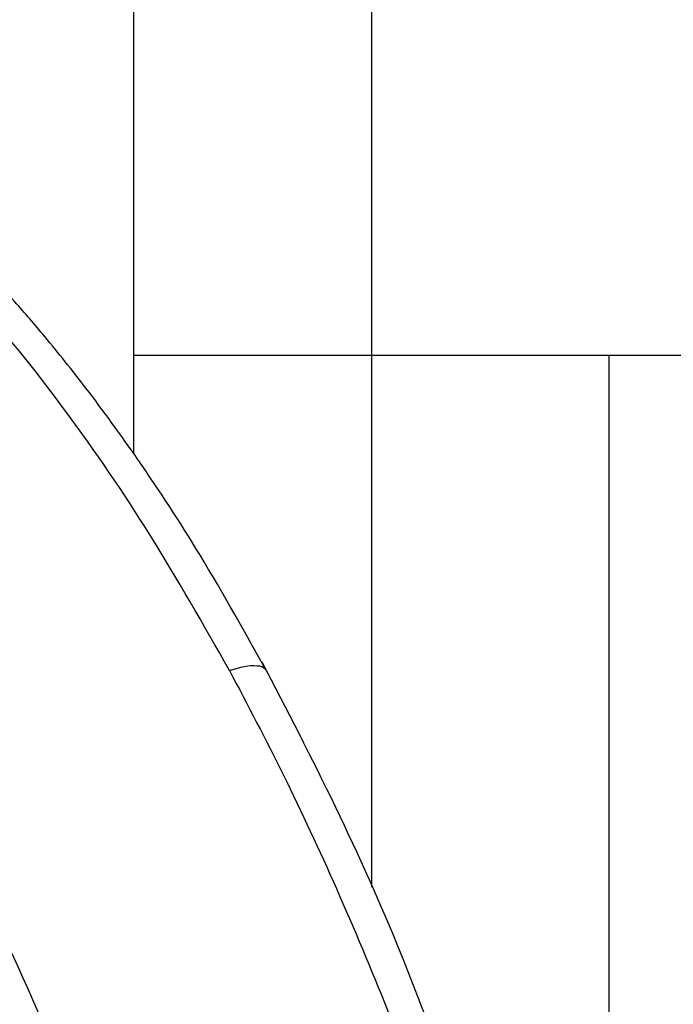
# Paper-space layout '_Right' of a CAD drawing. Units: millimetres. Extents: x -53 to 80, y -1446 to 349.
# Drawn here: x -13 to 11, y 274 to 312 of the extents above; entities that cross this region are included whole.
import ezdxf

# ---------------------------------------------------------------- set-up
doc = ezdxf.new("R2010")
doc.units = ezdxf.units.MM

psp = doc.layouts.new('_Right')

# ---------------------------------------------------------------- linework, layer by layer
at = {"color": 7, "linetype": 'Continuous', "lineweight": 25}
for p, q in [((-9, 349), (-9, 295.273)), ((0, 349), (0, 278.855)), ((35.5, 299), (-9, 299)), ((9, 248.762), (9, 299))]:
    psp.add_line(p, q, dxfattribs=at)
for points, knots in [([(-3.855, 286.845), (-4.726, 288.409), (-6.335, 291.297), (-8.688, 294.887), (-10.659, 297.602), (-12.218, 299.553), (-13.393, 300.919), (-14.328, 301.946), (-15.175, 302.83), (-16.137, 303.783), (-17.245, 304.809), (-18.691, 306.036), (-20.382, 307.3), (-22.394, 308.559), (-24.646, 309.652), (-27.249, 310.512), (-29.01, 310.612), (-29.951, 310.666)], [0, 0, 0, 0, 0.110874, 0.204777, 0.281676, 0.341542, 0.384356, 0.415783, 0.447414, 0.479597, 0.52337, 0.570652, 0.639603, 0.708003, 0.790807, 0.888112, 1, 1, 1, 1]), ([(-5.372, 287.063), (-6.363, 288.806), (-8.345, 292.293), (-11.513, 296.912), (-14.758, 300.976), (-18.045, 304.391), (-21.317, 307.114), (-24.511, 309.066), (-27.598, 310.302), (-29.498, 310.454), (-30.448, 310.529)], [0, 0, 0, 0, 0.124918, 0.249873, 0.374826, 0.499781, 0.624804, 0.749853, 0.874902, 1, 1, 1, 1]), ([(-40.78, 305.248), (-39.837, 305.168), (-37.947, 305.009), (-34.858, 303.708), (-31.643, 301.642), (-28.337, 298.76), (-25.005, 295.124), (-21.708, 290.787), (-18.508, 285.82), (-15.468, 280.311), (-12.647, 274.356), (-10.104, 268.064), (-7.89, 261.553), (-6.056, 254.949), (-4.638, 248.378), (-3.684, 241.986), (-3.173, 235.851), (-3.251, 232.157), (-3.29, 230.305)], [0, 0, 0, 0, 0.060389, 0.121059, 0.182009, 0.243239, 0.304751, 0.366544, 0.428618, 0.490974, 0.553612, 0.616532, 0.679735, 0.743221, 0.806991, 0.871043, 0.93538, 1, 1, 1, 1]), ([(-5.372, 287.063), (-5.179, 287.123), (-4.783, 287.247), (-4.32, 287.265), (-4.048, 287.201), (-4.01, 287.1), (-4.002, 287.078)], [0, 0, 0, 0, 0.295816, 0.60735, 0.916416, 1, 1, 1, 1]), ([(2.536, 272.699), (2.074, 273.914), (0.878, 277.055), (-1.35, 282.028), (-3.195, 285.565), (-4.14, 287.376)], [0, 0, 0, 0, 0.235476, 0.608655, 1, 1, 1, 1]), ([(-5.372, 287.063), (-4.685, 285.757), (-3.286, 283.095), (-1.281, 278.781), (0.281, 275.069), (1.423, 272.118), (2.183, 270.052), (2.891, 268.024), (3.548, 266.039), (4.155, 264.099), (4.713, 262.209), (5.305, 260.087), (5.987, 257.45), (6.776, 254.03), (7.591, 249.864), (8.312, 245.036), (8.841, 239.639), (8.874, 236.13), (8.891, 234.264)], [0, 0, 0, 0, 0.080391, 0.163857, 0.250351, 0.288948, 0.326591, 0.363282, 0.399021, 0.433812, 0.467658, 0.500555, 0.547849, 0.609542, 0.685627, 0.77608, 0.880888, 1, 1, 1, 1]), ([(-15.091, 276.783), (-14.485, 275.508), (-12.96, 272.299), (-10.828, 266.804), (-8.737, 260.495), (-7.172, 254.84), (-6.488, 251.389), (-6.218, 250.024)], [0, 0, 0, 0, 0.152842, 0.384679, 0.616517, 0.848354, 1, 1, 1, 1])]:
    psp.add_open_spline(points, degree=3, knots=knots, dxfattribs=at)

doc.saveas('drawing.dxf')
